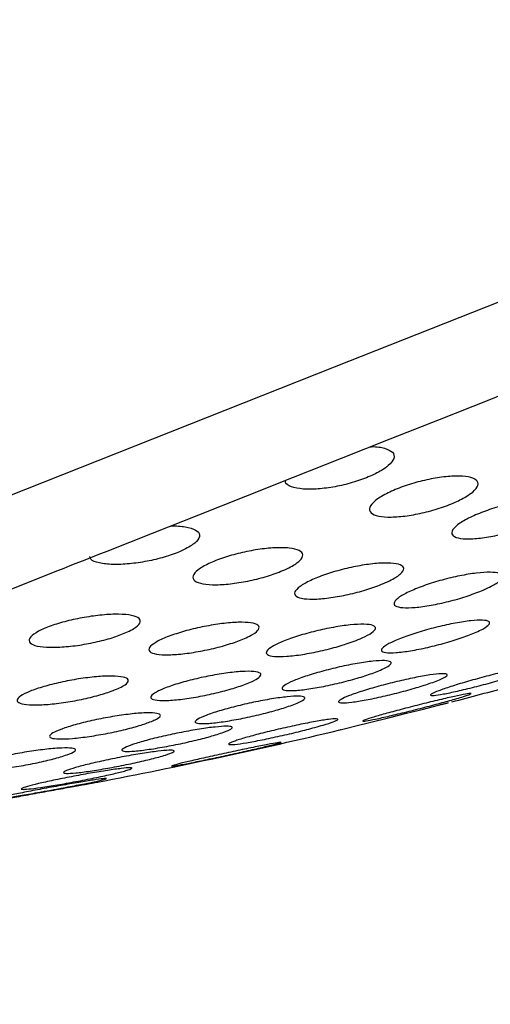
# Model space of a CAD drawing. Units: millimetres. Extents: x 5 to 415, y 5 to 292.
# Drawn here: x 293 to 293, y 239 to 240 of the extents above; entities that cross this region are included whole.
import ezdxf

# ---------------------------------------------------------------- set-up
doc = ezdxf.new("R2010")
doc.units = ezdxf.units.MM

msp = doc.modelspace()

# ---------------------------------------------------------------- linework, layer by layer
at = {"color": 7, "linetype": 'Continuous', "lineweight": 30}
msp.add_line((293.33751, 239.69444), (293.33754, 239.69437), dxfattribs=at)
at = {"color": 7, "linetype": 'Continuous', "lineweight": 30, "flags": 128}
for points in [[(292.12375, 239.4882), (292.15212, 239.49943), (292.23624, 239.53275), (292.37327, 239.587), (292.55852, 239.66036), (292.78569, 239.75032), (293.04706, 239.85381), (293.3337, 239.96732), (293.63587, 240.08697), (293.94328, 240.20869), (294.24545, 240.32835), (294.5321, 240.44185), (294.79346, 240.54534), (295.02063, 240.6353), (295.20589, 240.70866), (295.34291, 240.76292), (295.42703, 240.79623), (295.4554, 240.80746)], [(293.4497, 239.94259), (293.45531, 239.94481), (293.46093, 239.94703), (293.46656, 239.94926), (293.47219, 239.95149), (293.47783, 239.95372), (293.48348, 239.95596), (293.48913, 239.9582), (293.49479, 239.96044)], [(293.16264, 239.82892), (293.1969, 239.84248), (293.23169, 239.85626), (293.26696, 239.87023), (293.30271, 239.88438), (293.33888, 239.8987), (293.37546, 239.91319), (293.41241, 239.92782), (293.4497, 239.94259)], [(293.12578, 239.81432), (293.13035, 239.81613), (293.13493, 239.81794), (293.13952, 239.81976), (293.14412, 239.82159), (293.14874, 239.82341), (293.15336, 239.82524), (293.158, 239.82708), (293.16264, 239.82892)], [(293.02215, 239.77328), (293.03474, 239.77827), (293.04744, 239.7833), (293.06025, 239.78837), (293.07316, 239.79348), (293.08617, 239.79864), (293.09927, 239.80383), (293.11248, 239.80905), (293.12578, 239.81432)], [(293.33805, 239.69458), (293.33783, 239.69452), (293.34175, 239.6955), (293.3497, 239.69749), (293.36086, 239.70027), (293.37406, 239.70357), (293.38781, 239.70701), (293.40052, 239.71018), (293.41066, 239.71272), (293.41706, 239.71432), (293.41906, 239.71482), (293.41652, 239.71418), (293.41285, 239.71326), (293.41285, 239.71326)]]:
    msp.add_lwpolyline(points, dxfattribs=at)
at = {"color": 7, "linetype": 'Continuous', "lineweight": 30}
for start, end in [(284.64695, 285.26907), (280.86445, 283.44727)]:
    msp.add_arc((292.37512, 243.71989), 4.13889, start, end, dxfattribs=at)
for points, knots in [([(293.36067, 239.90733), (293.36093, 239.90735), (293.3654, 239.90757), (293.37173, 239.90631), (293.37797, 239.90342), (293.37899, 239.89878), (293.37529, 239.89387), (293.36847, 239.88902), (293.35938, 239.88449), (293.34706, 239.88019), (293.33379, 239.87703), (293.3208, 239.87533), (293.30913, 239.87526), (293.30066, 239.87712), (293.29629, 239.87956), (293.29671, 239.88164), (293.29679, 239.88204)], [0, 0, 0, 0, 0.005155, 0.090661, 0.179638, 0.269513, 0.356997, 0.411957, 0.488596, 0.565258, 0.641697, 0.72023, 0.802651, 0.889326, 0.978888, 1, 1, 1, 1]), ([(293.43256, 239.86986), (293.42949, 239.8682), (293.42337, 239.86489), (293.41089, 239.86042), (293.39763, 239.85694), (293.38456, 239.8548), (293.37298, 239.85423), (293.36421, 239.85541), (293.35955, 239.85835), (293.35988, 239.86274), (293.36519, 239.86797), (293.37452, 239.87329), (293.38645, 239.87808), (293.39964, 239.88191), (293.4129, 239.88447), (293.42507, 239.88554), (293.43486, 239.8849), (293.44092, 239.88248), (293.44211, 239.8785), (293.43884, 239.87401), (293.43431, 239.87102), (293.43256, 239.86986)], [0, 0, 0, 0, 0.050469, 0.100957, 0.151239, 0.20253, 0.255821, 0.311362, 0.368456, 0.425619, 0.48123, 0.534404, 0.585478, 0.635691, 0.686523, 0.739148, 0.794052, 0.850824, 0.908146, 0.964345, 1, 1, 1, 1]), ([(293.49397, 239.85443), (293.4909, 239.8528), (293.48476, 239.84955), (293.47224, 239.84496), (293.45893, 239.84126), (293.44587, 239.83876), (293.43441, 239.83778), (293.42583, 239.83848), (293.42137, 239.8409), (293.42179, 239.84479), (293.42706, 239.84965), (293.43632, 239.85479), (293.44824, 239.85961), (293.46147, 239.86364), (293.47474, 239.86653), (293.48684, 239.86799), (293.49645, 239.86782), (293.50231, 239.86592), (293.50339, 239.86244), (293.50013, 239.85835), (293.4957, 239.85552), (293.49397, 239.85443)], [0, 0, 0, 0, 0.051172, 0.102354, 0.153342, 0.205114, 0.258472, 0.313596, 0.369937, 0.426341, 0.48155, 0.534875, 0.586541, 0.637491, 0.688905, 0.74172, 0.796344, 0.85243, 0.908954, 0.964628, 1, 1, 1, 1]), ([(293.20999, 239.84766), (293.21009, 239.84767), (293.21469, 239.84804), (293.22198, 239.84718), (293.23, 239.84501), (293.23302, 239.84114), (293.2308, 239.83635), (293.22462, 239.83192), (293.21615, 239.82785), (293.20588, 239.82423), (293.19263, 239.82103), (293.17911, 239.81908), (293.16642, 239.81857), (293.1563, 239.81978), (293.15027, 239.82194), (293.14992, 239.82406), (293.14982, 239.82472)], [0, 0, 0, 0, 0.001972, 0.085934, 0.173398, 0.261831, 0.348004, 0.429759, 0.476894, 0.552639, 0.628335, 0.705478, 0.786399, 0.871542, 0.959587, 1, 1, 1, 1]), ([(293.29468, 239.81422), (293.29095, 239.81279), (293.28349, 239.80992), (293.27003, 239.80652), (293.25656, 239.80423), (293.24405, 239.80333), (293.23398, 239.80401), (293.22777, 239.80633), (293.22647, 239.81004), (293.2303, 239.81464), (293.23849, 239.81946), (293.24974, 239.82392), (293.26272, 239.82762), (293.27628, 239.83026), (293.28922, 239.8316), (293.3002, 239.83141), (293.30774, 239.82959), (293.31062, 239.82627), (293.30829, 239.8219), (293.30227, 239.81766), (293.29673, 239.81515), (293.29468, 239.81422)], [0, 0, 0, 0, 0.050595, 0.101163, 0.152512, 0.205883, 0.261495, 0.318621, 0.375756, 0.431289, 0.484377, 0.535399, 0.585612, 0.636491, 0.689194, 0.744173, 0.800994, 0.858306, 0.914442, 0.968272, 1, 1, 1, 1]), ([(293.37032, 239.80448), (293.36657, 239.80303), (293.35907, 239.80014), (293.34556, 239.79651), (293.33212, 239.7939), (293.31977, 239.79261), (293.30998, 239.79285), (293.30407, 239.79469), (293.30299, 239.79794), (293.3069, 239.80219), (293.3151, 239.80683), (293.32637, 239.81132), (293.33941, 239.8152), (293.35297, 239.81814), (293.3658, 239.81985), (293.37654, 239.82009), (293.38378, 239.81875), (293.38641, 239.8159), (293.38397, 239.81192), (293.37793, 239.80789), (293.3724, 239.80541), (293.37032, 239.80448)], [0, 0, 0, 0, 0.051239, 0.102459, 0.154303, 0.207759, 0.262986, 0.319362, 0.375736, 0.430849, 0.484065, 0.535658, 0.586605, 0.638077, 0.691, 0.745723, 0.801866, 0.858376, 0.913967, 0.967767, 1, 1, 1, 1]), ([(293.44415, 239.79911), (293.44037, 239.79765), (293.43281, 239.79472), (293.41928, 239.79088), (293.40587, 239.78797), (293.3937, 239.7863), (293.38419, 239.78611), (293.37859, 239.7875), (293.37775, 239.79033), (293.38177, 239.79425), (293.39001, 239.79872), (293.40132, 239.80322), (293.4144, 239.80727), (293.42796, 239.8105), (293.44066, 239.81257), (293.45115, 239.81324), (293.45807, 239.81234), (293.46045, 239.80993), (293.45787, 239.80631), (293.45179, 239.80248), (293.44624, 239.80004), (293.44415, 239.79911)], [0, 0, 0, 0, 0.0518156, 0.1036097, 0.1558962, 0.2094336, 0.26431, 0.3200588, 0.3757626, 0.4305078, 0.4838288, 0.5359143, 0.5875065, 0.6395035, 0.6926174, 0.7471201, 0.802688, 0.858506, 0.9136272, 0.9673841, 1, 1, 1, 1]), ([(293.178, 239.76811), (293.17478, 239.76678), (293.16835, 239.76412), (293.15548, 239.76066), (293.14182, 239.75805), (293.12831, 239.75656), (293.11642, 239.75643), (293.10768, 239.75777), (293.10349, 239.76051), (293.10449, 239.76428), (293.11037, 239.76852), (293.12003, 239.77268), (293.13219, 239.77636), (293.1457, 239.77924), (293.1594, 239.78108), (293.17196, 239.78165), (293.18183, 239.78075), (293.18754, 239.77842), (293.18809, 239.77494), (293.18428, 239.77128), (293.17971, 239.76898), (293.178, 239.76811)], [0, 0, 0, 0, 0.050454, 0.100888, 0.151908, 0.204799, 0.259958, 0.316869, 0.374145, 0.430139, 0.483759, 0.535134, 0.585395, 0.636017, 0.688259, 0.742756, 0.799269, 0.856619, 0.913135, 0.967492, 1, 1, 1, 1]), ([(293.26718, 239.76373), (293.26394, 239.76239), (293.25748, 239.75972), (293.24456, 239.75605), (293.2309, 239.75314), (293.2175, 239.75127), (293.20584, 239.75069), (293.19741, 239.75156), (293.19345, 239.75383), (293.19456, 239.75722), (293.20043, 239.76124), (293.21009, 239.76538), (293.22229, 239.7692), (293.23582, 239.77237), (293.24945, 239.77458), (293.26181, 239.77558), (293.2714, 239.77516), (293.27685, 239.77331), (293.27727, 239.77023), (293.27345, 239.76682), (293.2689, 239.76458), (293.26718, 239.76373)], [0, 0, 0, 0, 0.051127, 0.102239, 0.153818, 0.206887, 0.261749, 0.317961, 0.374446, 0.429922, 0.483555, 0.53544, 0.586425, 0.637692, 0.690242, 0.744576, 0.800478, 0.857023, 0.912909, 0.967134, 1, 1, 1, 1]), ([(293.3483, 239.76116), (293.34444, 239.75983), (293.33671, 239.75715), (293.32297, 239.75367), (293.30942, 239.75104), (293.29717, 239.74957), (293.28774, 239.74948), (293.28238, 239.75084), (293.28188, 239.75349), (293.28623, 239.75708), (293.29472, 239.76114), (293.3062, 239.7652), (293.31943, 239.76887), (293.33314, 239.77178), (293.34594, 239.77362), (293.3564, 239.77416), (293.36314, 239.77325), (293.36519, 239.77098), (293.36226, 239.76764), (293.35597, 239.76417), (293.35039, 239.76198), (293.3483, 239.76116)], [0, 0, 0, 0, 0.052089, 0.104152, 0.156922, 0.211056, 0.266388, 0.322242, 0.377643, 0.4318, 0.484528, 0.536291, 0.587949, 0.640359, 0.694064, 0.749095, 0.804887, 0.86052, 0.915102, 0.968249, 1, 1, 1, 1]), ([(293.44001, 239.7679), (293.43671, 239.76656), (293.43011, 239.76387), (293.41709, 239.75984), (293.40346, 239.75635), (293.39033, 239.75376), (293.37921, 239.75236), (293.37144, 239.75237), (293.36808, 239.75382), (293.36956, 239.75654), (293.37561, 239.76017), (293.38537, 239.76426), (293.39769, 239.76835), (293.41125, 239.77204), (293.42469, 239.77495), (293.43659, 239.77674), (293.44553, 239.77718), (293.45035, 239.77618), (293.45034, 239.77383), (293.44634, 239.77086), (293.44176, 239.76872), (293.44001, 239.7679)], [0, 0, 0, 0, 0.052247, 0.104487, 0.157007, 0.21039, 0.264777, 0.319894, 0.37512, 0.42975, 0.483379, 0.536039, 0.588203, 0.640539, 0.693621, 0.747713, 0.802669, 0.857929, 0.912806, 0.966755, 1, 1, 1, 1]), ([(293.36567, 239.73839), (293.36231, 239.73715), (293.35558, 239.73468), (293.34239, 239.73096), (293.32863, 239.72772), (293.3154, 239.72529), (293.30428, 239.72396), (293.29663, 239.72394), (293.29348, 239.72525), (293.2952, 239.72772), (293.30145, 239.73102), (293.31137, 239.73475), (293.32381, 239.73851), (293.33751, 239.74192), (293.35106, 239.74464), (293.363, 239.74633), (293.37186, 239.74677), (293.37649, 239.74587), (293.37624, 239.74374), (293.37206, 239.74105), (293.36742, 239.73912), (293.36567, 239.73839)], [0, 0, 0, 0, 0.052397, 0.104777, 0.157608, 0.21141, 0.266161, 0.321404, 0.376463, 0.430708, 0.483905, 0.536285, 0.588441, 0.641025, 0.694516, 0.749003, 0.804166, 0.859353, 0.913896, 0.967408, 1, 1, 1, 1]), ([(293.47597, 239.73753), (293.47256, 239.73641), (293.46573, 239.73416), (293.45244, 239.73032), (293.43867, 239.72666), (293.42562, 239.72352), (293.41488, 239.72128), (293.40771, 239.72021), (293.40497, 239.72044), (293.40692, 239.72193), (293.41327, 239.72449), (293.42327, 239.72782), (293.43581, 239.73156), (293.44955, 239.73531), (293.46299, 239.73866), (293.4746, 239.74121), (293.483, 239.74267), (293.48719, 239.74285), (293.48666, 239.74174), (293.48237, 239.73979), (293.47774, 239.73815), (293.47597, 239.73753)], [0, 0, 0, 0, 0.053338, 0.106662, 0.160293, 0.214369, 0.268721, 0.323068, 0.377104, 0.430688, 0.48386, 0.536861, 0.589981, 0.643472, 0.697419, 0.75172, 0.806098, 0.860255, 0.913984, 0.967261, 1, 1, 1, 1]), ([(293.16837, 239.72448), (293.16504, 239.72329), (293.15837, 239.72091), (293.1452, 239.71767), (293.13134, 239.7151), (293.11778, 239.71347), (293.10612, 239.71302), (293.09789, 239.71389), (293.09432, 239.71598), (293.09584, 239.71903), (293.10204, 239.72258), (293.11191, 239.72623), (293.12429, 239.72959), (293.13802, 239.73238), (293.15183, 239.73431), (293.16425, 239.73514), (293.1737, 239.73469), (293.17881, 239.73296), (293.1788, 239.73018), (293.17469, 239.72717), (293.17008, 239.72521), (293.16837, 239.72448)], [0, 0, 0, 0, 0.051394, 0.102765, 0.154905, 0.208754, 0.264294, 0.320786, 0.376976, 0.431717, 0.484533, 0.535893, 0.586854, 0.638572, 0.691868, 0.746959, 0.803285, 0.859699, 0.914958, 0.968348, 1, 1, 1, 1]), ([(293.26787, 239.72929), (293.26452, 239.72807), (293.25782, 239.72564), (293.24464, 239.72216), (293.23082, 239.71926), (293.21742, 239.71723), (293.20604, 239.71634), (293.19811, 239.71675), (293.19476, 239.71844), (293.19638, 239.72119), (293.2026, 239.72462), (293.2125, 239.72831), (293.22492, 239.73187), (293.23864, 239.73497), (293.25232, 239.7373), (293.2645, 239.73856), (293.27364, 239.73856), (293.2785, 239.73726), (293.27837, 239.73481), (293.27423, 239.73196), (293.26961, 239.73002), (293.26787, 239.72929)], [0, 0, 0, 0, 0.05193, 0.103841, 0.156354, 0.210182, 0.265295, 0.321114, 0.376696, 0.43116, 0.48418, 0.536089, 0.587692, 0.639878, 0.693285, 0.748051, 0.803751, 0.859498, 0.914366, 0.967825, 1, 1, 1, 1]), ([(293.40738, 239.73021), (293.40396, 239.72905), (293.39713, 239.72672), (293.38383, 239.72299), (293.37002, 239.71959), (293.35689, 239.71684), (293.346, 239.7151), (293.33868, 239.71457), (293.33585, 239.71534), (293.3378, 239.71728), (293.34419, 239.72017), (293.35422, 239.72365), (293.36676, 239.72735), (293.38052, 239.73088), (293.39403, 239.73386), (293.40578, 239.73595), (293.41433, 239.73688), (293.41863, 239.73651), (293.41812, 239.73491), (293.41381, 239.73263), (293.40914, 239.73088), (293.40738, 239.73021)], [0, 0, 0, 0, 0.052952, 0.105884, 0.159229, 0.213284, 0.267897, 0.322673, 0.377116, 0.430906, 0.483994, 0.536653, 0.589342, 0.642485, 0.696325, 0.7508, 0.805574, 0.860175, 0.91418, 0.967468, 1, 1, 1, 1]), ([(293.4254, 239.71805), (293.42195, 239.71707), (293.41505, 239.71509), (293.40163, 239.71153), (293.38774, 239.70801), (293.37461, 239.70485), (293.36386, 239.70245), (293.35675, 239.70108), (293.35409, 239.7009), (293.35612, 239.70191), (293.36253, 239.70398), (293.37259, 239.70687), (293.38523, 239.71029), (293.3991, 239.71386), (293.41264, 239.71717), (293.42428, 239.71984), (293.43263, 239.72156), (293.43674, 239.72213), (293.43613, 239.72147), (293.4318, 239.71996), (293.42717, 239.71858), (293.4254, 239.71805)], [0, 0, 0, 0, 0.053653, 0.107294, 0.161271, 0.215583, 0.269956, 0.324093, 0.377785, 0.43105, 0.484058, 0.537125, 0.59051, 0.644347, 0.69858, 0.75297, 0.807208, 0.861046, 0.914434, 0.967491, 1, 1, 1, 1]), ([(293.30042, 239.71263), (293.29698, 239.7115), (293.29012, 239.70924), (293.27676, 239.7058), (293.26285, 239.70278), (293.24955, 239.70047), (293.23846, 239.69917), (293.23097, 239.69907), (293.22807, 239.70019), (293.23003, 239.70238), (293.23648, 239.70533), (293.24655, 239.70872), (293.25914, 239.71217), (293.27297, 239.71534), (293.28663, 239.71791), (293.29857, 239.71954), (293.30731, 239.72002), (293.31171, 239.71929), (293.31121, 239.7174), (293.30685, 239.71502), (293.30218, 239.71328), (293.30042, 239.71263)], [0, 0, 0, 0, 0.05264, 0.105254, 0.158459, 0.212679, 0.267705, 0.322958, 0.377742, 0.431561, 0.484371, 0.536576, 0.588833, 0.641752, 0.695667, 0.750499, 0.805758, 0.860755, 0.91489, 0.96798, 1, 1, 1, 1]), ([(293.19696, 239.70123), (293.19425, 239.70019), (293.18885, 239.69811), (293.17671, 239.69482), (293.16315, 239.69184), (293.14913, 239.68943), (293.13624, 239.68791), (293.12606, 239.68748), (293.11996, 239.68824), (293.11874, 239.69008), (293.12241, 239.69276), (293.13031, 239.69591), (293.14143, 239.69919), (293.15464, 239.70229), (293.16868, 239.7049), (293.18209, 239.70672), (293.19328, 239.70751), (293.20078, 239.70713), (293.20349, 239.7056), (293.20171, 239.70346), (293.19826, 239.70184), (293.19696, 239.70123)], [0, 0, 0, 0, 0.051818, 0.103607, 0.155886, 0.209412, 0.264282, 0.320023, 0.375737, 0.430494, 0.483819, 0.535915, 0.587502, 0.639493, 0.6926, 0.747092, 0.802653, 0.858479, 0.913602, 0.967372, 1, 1, 1, 1]), ([(293.31891, 239.69634), (293.31486, 239.69527), (293.30678, 239.69313), (293.29264, 239.68983), (293.27891, 239.68692), (293.26689, 239.6847), (293.25811, 239.68344), (293.25361, 239.6833), (293.25386, 239.68428), (293.25871, 239.68624), (293.26754, 239.68894), (293.27939, 239.6921), (293.29302, 239.69539), (293.30699, 239.69845), (293.31971, 239.70092), (293.32963, 239.70251), (293.33555, 239.70301), (293.3368, 239.70237), (293.3333, 239.70069), (293.32672, 239.69853), (293.32104, 239.69694), (293.31891, 239.69634)], [0, 0, 0, 0, 0.053807, 0.107592, 0.161886, 0.216614, 0.271327, 0.325552, 0.379062, 0.431945, 0.484561, 0.537378, 0.590766, 0.644866, 0.699507, 0.754274, 0.808683, 0.862425, 0.915476, 0.968129, 1, 1, 1, 1]), ([(293.24537, 239.69107), (293.24187, 239.69004), (293.23487, 239.68799), (293.22132, 239.6848), (293.20729, 239.68195), (293.19393, 239.67972), (293.18291, 239.6784), (293.17561, 239.67817), (293.17296, 239.67907), (293.17517, 239.68094), (293.18181, 239.68355), (293.19203, 239.6866), (293.20477, 239.68977), (293.21874, 239.69275), (293.23249, 239.6952), (293.2444, 239.69683), (293.25298, 239.69741), (293.25714, 239.69687), (293.25638, 239.69528), (293.25186, 239.69319), (293.24714, 239.69165), (293.24537, 239.69107)], [0, 0, 0, 0, 0.052955, 0.105882, 0.159502, 0.214102, 0.269308, 0.32445, 0.378871, 0.432258, 0.484742, 0.536888, 0.589356, 0.642665, 0.696992, 0.752078, 0.80731, 0.862005, 0.915712, 0.968438, 1, 1, 1, 1]), ([(293.28703, 239.68324), (293.28412, 239.68253), (293.27831, 239.68111), (293.26566, 239.67822), (293.25176, 239.67516), (293.23776, 239.67218), (293.22539, 239.66966), (293.21614, 239.6679), (293.2111, 239.6671), (293.21076, 239.66734), (293.21504, 239.66856), (293.2234, 239.67062), (293.23498, 239.6733), (293.24859, 239.67633), (293.26274, 239.67937), (293.27579, 239.68207), (293.28615, 239.6841), (293.29259, 239.68522), (293.29437, 239.68529), (293.29201, 239.68452), (293.28839, 239.68359), (293.28703, 239.68324)], [0, 0, 0, 0, 0.053535, 0.107048, 0.161084, 0.215689, 0.270465, 0.324921, 0.37873, 0.431826, 0.484495, 0.537174, 0.590306, 0.644129, 0.698592, 0.753367, 0.807973, 0.862, 0.915299, 0.968063, 1, 1, 1, 1]), ([(293.12766, 239.67416), (293.12412, 239.67319), (293.11705, 239.67124), (293.1034, 239.66839), (293.08923, 239.66595), (293.07569, 239.66419), (293.06447, 239.66333), (293.05708, 239.66353), (293.05445, 239.66475), (293.05676, 239.6668), (293.06351, 239.66942), (293.07382, 239.6723), (293.08662, 239.67517), (293.1007, 239.67775), (293.11462, 239.67975), (293.12673, 239.68091), (293.13544, 239.68105), (293.13961, 239.68014), (293.13877, 239.67832), (293.13414, 239.67619), (293.12941, 239.67471), (293.12766, 239.67416)], [0, 0, 0, 0, 0.052714, 0.105392, 0.159012, 0.213963, 0.269734, 0.325415, 0.380078, 0.433306, 0.485336, 0.536927, 0.588977, 0.642179, 0.696763, 0.752377, 0.808186, 0.863226, 0.916894, 0.969235, 1, 1, 1, 1]), ([(293.20148, 239.67408), (293.19791, 239.67316), (293.19077, 239.6713), (293.17706, 239.66832), (293.1629, 239.6656), (293.14951, 239.6634), (293.13859, 239.66201), (293.13151, 239.6616), (293.12911, 239.66223), (293.13154, 239.66378), (293.13835, 239.66605), (293.14873, 239.66878), (293.16161, 239.67171), (293.17572, 239.67453), (293.18953, 239.67692), (293.20139, 239.67859), (293.20978, 239.67932), (293.21369, 239.67901), (293.2127, 239.67773), (293.20802, 239.67595), (293.20326, 239.67459), (293.20148, 239.67408)], [0, 0, 0, 0, 0.053318, 0.1066145, 0.1606503, 0.2155682, 0.2708343, 0.3257467, 0.3797592, 0.4327321, 0.4849966, 0.5371942, 0.5899625, 0.6436895, 0.6983802, 0.7536143, 0.8087092, 0.8630292, 0.9163039, 0.96874, 1, 1, 1, 1]), ([(293.17471, 239.66327), (293.17178, 239.66253), (293.16591, 239.66105), (293.15319, 239.65833), (293.13921, 239.65559), (293.12505, 239.65308), (293.11249, 239.6511), (293.10308, 239.64992), (293.09799, 239.64966), (293.09771, 239.65035), (293.1021, 239.65187), (293.11055, 239.65402), (293.12219, 239.6566), (293.13587, 239.65935), (293.15015, 239.66197), (293.16338, 239.66415), (293.17392, 239.6656), (293.18044, 239.66616), (293.18219, 239.66575), (293.17973, 239.66467), (293.17608, 239.66365), (293.17471, 239.66327)], [0, 0, 0, 0, 0.0531311, 0.106237, 0.1600635, 0.2148278, 0.2700802, 0.3251276, 0.379347, 0.4325197, 0.4848885, 0.5370422, 0.589649, 0.6431649, 0.6976796, 0.7528494, 0.8080275, 0.8625482, 0.9160337, 0.9686065, 1, 1, 1, 1]), ([(293.14854, 239.65397), (293.14549, 239.65342), (293.13938, 239.6523), (293.12633, 239.64993), (293.11211, 239.64736), (293.0979, 239.64478), (293.08555, 239.64254), (293.07656, 239.64091), (293.07195, 239.64008), (293.07209, 239.6401), (293.0768, 239.64095), (293.08555, 239.64254), (293.0975, 239.6447), (293.11144, 239.64723), (293.12584, 239.64985), (293.13895, 239.65223), (293.14912, 239.65408), (293.15517, 239.65517), (293.15647, 239.65541), (293.15372, 239.65491), (293.14995, 239.65423), (293.14854, 239.65397)], [0, 0, 0, 0, 0.0539154, 0.1077961, 0.1624026, 0.2176103, 0.2727517, 0.3271634, 0.3805291, 0.4330106, 0.4851588, 0.5376293, 0.590953, 0.6452913, 0.7003828, 0.7556175, 0.8103036, 0.8639929, 0.9167066, 0.9688943, 1, 1, 1, 1]), ([(293.15523, 239.65602), (293.15224, 239.65538), (293.14624, 239.65409), (293.13335, 239.65156), (293.11923, 239.64892), (293.10504, 239.6464), (293.09257, 239.64432), (293.08337, 239.64294), (293.07853, 239.6424), (293.07847, 239.64277), (293.08304, 239.64394), (293.09165, 239.6458), (293.10344, 239.64816), (293.11726, 239.65077), (293.13162, 239.65336), (293.14481, 239.65562), (293.15516, 239.65725), (293.16144, 239.65806), (293.16295, 239.65797), (293.16033, 239.65718), (293.15662, 239.65634), (293.15523, 239.65602)], [0, 0, 0, 0, 0.053517, 0.107, 0.161239, 0.216276, 0.271527, 0.326298, 0.380088, 0.432877, 0.485082, 0.537348, 0.590287, 0.64422, 0.699067, 0.75433, 0.809314, 0.863426, 0.9165, 0.968831, 1, 1, 1, 1])]:
    msp.add_open_spline(points, degree=3, knots=knots, dxfattribs=at)

doc.saveas('drawing.dxf')
